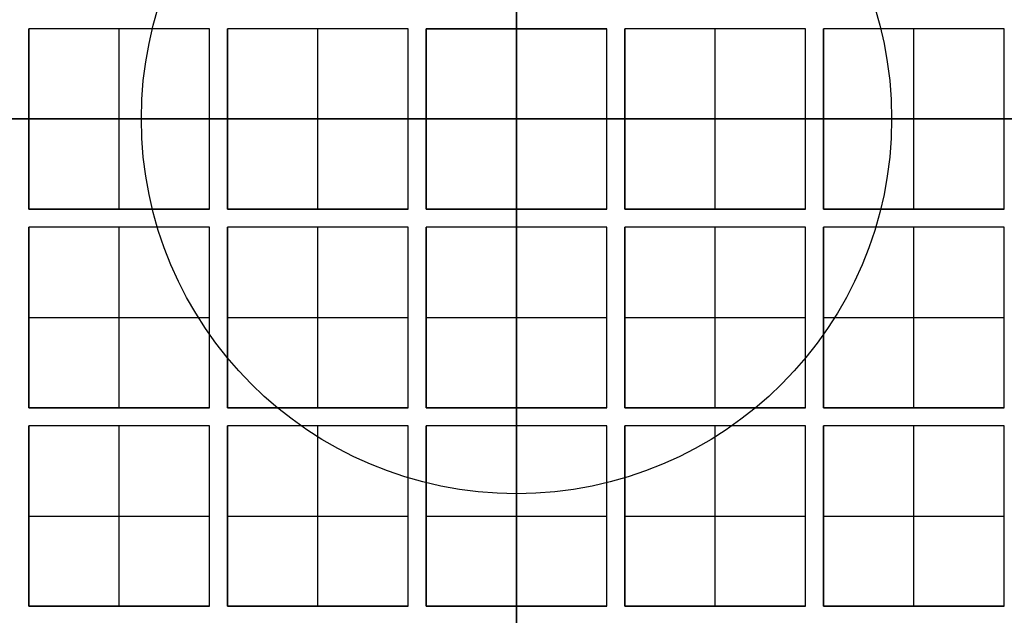
# Model space of a CAD drawing. Units: millimetres. Extents: x -51 to 172, y 0 to 310.
# Drawn here: x 157 to 163, y 167 to 171 of the extents above; entities that cross this region are included whole.
import ezdxf

# ---------------------------------------------------------------- set-up
doc = ezdxf.new("R2010")
doc.units = ezdxf.units.MM
doc.header["$MEASUREMENT"] = 0
doc.layers.add('Predefinito', color=18, linetype='Continuous', true_color=0x000000)

# ---------------------------------------------------------------- blocks, each defined once
blk = doc.blocks.new('10PE01560YY')
at = {"layer": 'Predefinito', "color": 9, "true_color": 0xbfbfbf}
for centre, radius in [((0, 0, 9.25), 12), ((0, 0, 17.4), 11.5), ((0, 0, 11.025), 10.4585), ((0, 0, 2.8958), 9.75), ((0, 0, 0.5), 8.75)]:
    blk.add_circle(centre, radius, dxfattribs=at)
for centre, radius, start, end in [((0, 0, 0.5), 12, 0, 180), ((0, 0, 18), 12, 0, 180), ((0, 0), 11.5, 0, 180), ((0, 0, 16.8), 11.5, 0, 180), ((0, 0, 18), 11.5, 0, 180), ((0, 0, 16.8), 10.7085, 0, 180), ((0, 0, 16.55), 10.4585, 0, 180), ((0, 0, 5.5), 10.4585, 0, 180), ((0, 0, 4.7915), 9.75, 0, 180), ((0, 0, 1), 9.75, 0, 180), ((0, 0), 8.75, 0, 180), ((0, 0, 1), 8.75, 0, 180), ((0, 0, 0.5), 12, 180, 0), ((0, 0, 18), 12, 180, 0), ((0, 0), 11.5, 180, 0), ((0, 0, 16.8), 11.5, 180, 0), ((0, 0, 18), 11.5, 180, 0), ((0, 0, 4.7915), 9.75, 180, 0), ((0, 0, 1), 9.75, 180, 0), ((0, 0), 8.75, 180, 0), ((0, 0, 1), 8.75, 180, 0), ((0, 0, 5.5), 10.4585, 270, 0), ((0, 0, 16.8), 10.7085, 180, 0), ((0, 0, 16.55), 10.4585, 180, 0), ((0, 0, 5.5), 10.4585, 180, 270)]:
    blk.add_arc(centre, radius, start, end, dxfattribs=at)
blk = doc.blocks.new('10RM0986000')
at = {"layer": 'Predefinito', "color": 250, "true_color": 0x333333}
for p, q in [((0, -10, 8), (0, 10, 8)), ((0, -9.4, 6), (0, 9.4, 6)), ((0, 0.5, 0.6), (0, 0.6, 0.6)), ((-2.7, -0.5, 0.6), (-2.7, 0.5, 0.6)), ((-2.7, 0.5, 0.6), (-1.7, 0.5, 0.6)), ((-2.7, 0.5, 0.8), (-2.7, 0.5, 0.6)), ((-2.7, -0.5, 0.8), (-2.7, 0.5, 0.8)), ((-2.7, 0.5, 0.8), (-1.7, 0.5, 0.8)), ((-2.7, -0.5, 0.7), (-2.7, 0.5, 0.7)), ((-2.7, 0.5, 0.7), (-1.7, 0.5, 0.7)), ((-2.2, 0.5, 0.6), (-2.2, 0.5, 0.8)), ((-2.2, -0.5, 0.8), (-2.2, 0.5, 0.8)), ((-1.7, 0.5, 0.6), (-1.7, -0.5, 0.6)), ((-1.7, 0.5, 0.8), (-1.7, 0.5, 0.6)), ((-1.7, 0.5, 0.8), (-1.7, -0.5, 0.8)), ((-1.7, -0.5, 0.7), (-1.7, 0.5, 0.7)), ((-1.6, -0.5, 0.6), (-1.6, 0.5, 0.6)), ((-1.6, 0.5, 0.6), (-0.6, 0.5, 0.6)), ((-1.6, 0.5, 0.8), (-1.6, 0.5, 0.6)), ((-1.6, -0.5, 0.8), (-1.6, 0.5, 0.8)), ((-1.6, 0.5, 0.8), (-0.6, 0.5, 0.8)), ((-1.6, -0.5, 0.7), (-1.6, 0.5, 0.7)), ((-1.6, 0.5, 0.7), (-0.6, 0.5, 0.7)), ((-1.1, 0.5, 0.6), (-1.1, 0.5, 0.8)), ((-1.1, -0.5, 0.8), (-1.1, 0.5, 0.8)), ((-0.6, 0.5, 0.6), (-0.6, -0.5, 0.6)), ((-0.6, 0.5, 0.8), (-0.6, 0.5, 0.6)), ((-0.6, 0.5, 0.8), (-0.6, -0.5, 0.8)), ((-0.6, -0.5, 0.7), (-0.6, 0.5, 0.7)), ((-0.5, -0.5, 0.6), (-0.5, 0.5, 0.6)), ((-0.5, 0.5, 0.6), (0.5, 0.5, 0.6)), ((-0.5, 0.5, 0.8), (-0.5, 0.5, 0.6)), ((-0.5, -0.5, 0.8), (-0.5, 0.5, 0.8)), ((-0.5, 0.5, 0.8), (0.5, 0.5, 0.8)), ((-0.5, -0.5, 0.7), (-0.5, 0.5, 0.7)), ((0.5, 0.5, 0.7), (-0.5, 0.5, 0.7)), ((0, 0.5, 0.6), (0, 0.5, 0.8)), ((0, -0.5, 0.8), (0, 0.5, 0.8)), ((0.5, 0.5, 0.6), (0.5, -0.5, 0.6)), ((0.5, 0.5, 0.8), (0.5, 0.5, 0.6)), ((0.5, 0.5, 0.8), (0.5, -0.5, 0.8)), ((0.5, -0.5, 0.7), (0.5, 0.5, 0.7)), ((0.6, -0.5, 0.6), (0.6, 0.5, 0.6)), ((0.6, 0.5, 0.6), (1.6, 0.5, 0.6)), ((0.6, 0.5, 0.8), (0.6, 0.5, 0.6)), ((0.6, -0.5, 0.8), (0.6, 0.5, 0.8)), ((0.6, 0.5, 0.8), (1.6, 0.5, 0.8)), ((0.6, -0.5, 0.7), (0.6, 0.5, 0.7)), ((0.6, 0.5, 0.7), (1.6, 0.5, 0.7)), ((1.1, 0.5, 0.6), (1.1, 0.5, 0.8)), ((1.1, -0.5, 0.8), (1.1, 0.5, 0.8)), ((1.6, 0.5, 0.6), (1.6, -0.5, 0.6)), ((1.6, 0.5, 0.8), (1.6, 0.5, 0.6)), ((1.6, 0.5, 0.8), (1.6, -0.5, 0.8)), ((1.6, -0.5, 0.7), (1.6, 0.5, 0.7)), ((1.7, -0.5, 0.6), (1.7, 0.5, 0.6)), ((1.7, 0.5, 0.6), (2.7, 0.5, 0.6)), ((1.7, 0.5, 0.8), (1.7, 0.5, 0.6)), ((1.7, -0.5, 0.8), (1.7, 0.5, 0.8)), ((1.7, 0.5, 0.8), (2.7, 0.5, 0.8)), ((1.7, -0.5, 0.7), (1.7, 0.5, 0.7)), ((1.7, 0.5, 0.7), (2.7, 0.5, 0.7)), ((2.2, 0.5, 0.6), (2.2, 0.5, 0.8)), ((2.2, -0.5, 0.8), (2.2, 0.5, 0.8)), ((2.7, 0.5, 0.6), (2.7, -0.5, 0.6)), ((2.7, 0.5, 0.8), (2.7, 0.5, 0.6)), ((2.7, 0.5, 0.8), (2.7, -0.5, 0.8)), ((2.7, -0.5, 0.7), (2.7, 0.5, 0.7)), ((8.9498, 0, 6), (-8.9498, 0, 6)), ((-2.0764, 0, 13.3108), (-7.95, 0, 10.5)), ((-2.8, 0, 0.6), (-2.7, 0, 0.6)), ((-2.7, 0, 0.6), (-2.7, 0, 0.8)), ((-1.7, 0, 0.8), (-2.7, 0, 0.8)), ((-1.7, 0, 0.6), (-1.6, 0, 0.6)), ((-1.6, 0, 0.6), (-1.6, 0, 0.8)), ((-0.6, 0, 0.8), (-1.6, 0, 0.8)), ((-0.6, 0, 0.6), (-0.5, 0, 0.6)), ((-0.5, 0, 0.6), (-0.5, 0, 0.8)), ((0.5, 0, 0.8), (-0.5, 0, 0.8)), ((0.5, 0, 0.6), (0.6, 0, 0.6)), ((0.6, 0, 0.6), (0.6, 0, 0.8)), ((1.6, 0, 0.8), (0.6, 0, 0.8)), ((1.6, 0, 0.6), (1.7, 0, 0.6)), ((1.7, 0, 0.6), (1.7, 0, 0.8)), ((2.7, 0, 0.8), (1.7, 0, 0.8)), ((2.0764, 0, 13.3108), (7.95, 0, 10.5)), ((2.7, 0, 0.6), (2.8, 0, 0.6)), ((-9.5, 0, 8), (9.5, 0, 8)), ((-1.7, 0, 0.8), (-1.7, 0, 0.6)), ((-0.6, 0, 0.8), (-0.6, 0, 0.6)), ((0.5, 0, 0.6), (0.5, 0, 0.8)), ((1.6, 0, 0.8), (1.6, 0, 0.6)), ((2.7, 0, 0.8), (2.7, 0, 0.6)), ((-1.7, -0.5, 0.6), (-2.7, -0.5, 0.6)), ((-2.7, -0.5, 0.8), (-2.7, -0.5, 0.6)), ((-1.7, -0.5, 0.8), (-2.7, -0.5, 0.8)), ((-2.7, -0.5, 0.7), (-1.7, -0.5, 0.7)), ((-2.2, -0.5, 0.8), (-2.2, -0.5, 0.6)), ((-1.7, -0.5, 0.6), (-1.7, -0.5, 0.8)), ((-0.6, -0.5, 0.6), (-1.6, -0.5, 0.6)), ((-1.6, -0.5, 0.8), (-1.6, -0.5, 0.6)), ((-0.6, -0.5, 0.8), (-1.6, -0.5, 0.8)), ((-1.6, -0.5, 0.7), (-0.6, -0.5, 0.7)), ((-1.1, -0.5, 0.8), (-1.1, -0.5, 0.6)), ((-0.6, -0.5, 0.6), (-0.6, -0.5, 0.8)), ((0.5, -0.5, 0.6), (-0.5, -0.5, 0.6)), ((-0.5, -0.5, 0.8), (-0.5, -0.5, 0.6)), ((0.5, -0.5, 0.8), (-0.5, -0.5, 0.8)), ((-0.5, -0.5, 0.7), (0.5, -0.5, 0.7)), ((0, -0.6, 0.6), (0, -0.5, 0.6)), ((0, -0.5, 0.6), (0, -0.5, 0.8)), ((0.5, -0.5, 0.6), (0.5, -0.5, 0.8)), ((1.6, -0.5, 0.6), (0.6, -0.5, 0.6)), ((0.6, -0.5, 0.8), (0.6, -0.5, 0.6)), ((1.6, -0.5, 0.8), (0.6, -0.5, 0.8)), ((0.6, -0.5, 0.7), (1.6, -0.5, 0.7)), ((1.1, -0.5, 0.8), (1.1, -0.5, 0.6)), ((1.6, -0.5, 0.6), (1.6, -0.5, 0.8)), ((2.7, -0.5, 0.6), (1.7, -0.5, 0.6)), ((1.7, -0.5, 0.8), (1.7, -0.5, 0.6)), ((2.7, -0.5, 0.8), (1.7, -0.5, 0.8)), ((1.7, -0.5, 0.7), (2.7, -0.5, 0.7)), ((2.2, -0.5, 0.8), (2.2, -0.5, 0.6)), ((2.7, -0.5, 0.6), (2.7, -0.5, 0.8)), ((-2.7, -1.6, 0.6), (-2.7, -0.6, 0.6)), ((-2.7, -0.6, 0.6), (-1.7, -0.6, 0.6)), ((-2.7, -0.6, 0.8), (-2.7, -0.6, 0.6)), ((-2.7, -1.6, 0.8), (-2.7, -0.6, 0.8)), ((-2.7, -0.6, 0.8), (-1.7, -0.6, 0.8)), ((-2.7, -1.6, 0.7), (-2.7, -0.6, 0.7)), ((-2.7, -0.6, 0.7), (-1.7, -0.6, 0.7)), ((-2.2, -0.6, 0.6), (-2.2, -0.6, 0.8)), ((-2.2, -1.6, 0.8), (-2.2, -0.6, 0.8)), ((-1.7, -0.6, 0.6), (-1.7, -1.6, 0.6)), ((-1.7, -0.6, 0.8), (-1.7, -0.6, 0.6)), ((-1.7, -0.6, 0.8), (-1.7, -1.6, 0.8)), ((-1.7, -1.6, 0.7), (-1.7, -0.6, 0.7)), ((-1.6, -1.6, 0.6), (-1.6, -0.6, 0.6)), ((-1.6, -0.6, 0.6), (-0.6, -0.6, 0.6)), ((-1.6, -0.6, 0.8), (-1.6, -0.6, 0.6)), ((-1.6, -1.6, 0.8), (-1.6, -0.6, 0.8)), ((-1.6, -0.6, 0.8), (-0.6, -0.6, 0.8)), ((-1.6, -1.6, 0.7), (-1.6, -0.6, 0.7)), ((-1.6, -0.6, 0.7), (-0.6, -0.6, 0.7)), ((-1.1, -0.6, 0.6), (-1.1, -0.6, 0.8)), ((-1.1, -1.6, 0.8), (-1.1, -0.6, 0.8)), ((-0.6, -0.6, 0.6), (-0.6, -1.6, 0.6)), ((-0.6, -0.6, 0.8), (-0.6, -0.6, 0.6)), ((-0.6, -0.6, 0.8), (-0.6, -1.6, 0.8)), ((-0.6, -1.6, 0.7), (-0.6, -0.6, 0.7)), ((-0.5, -1.6, 0.6), (-0.5, -0.6, 0.6)), ((-0.5, -0.6, 0.6), (0.5, -0.6, 0.6)), ((-0.5, -0.6, 0.8), (-0.5, -0.6, 0.6)), ((-0.5, -1.6, 0.8), (-0.5, -0.6, 0.8)), ((-0.5, -0.6, 0.8), (0.5, -0.6, 0.8)), ((-0.5, -1.6, 0.7), (-0.5, -0.6, 0.7)), ((-0.5, -0.6, 0.7), (0.5, -0.6, 0.7)), ((0, -0.6, 0.6), (0, -0.6, 0.8)), ((0, -1.6, 0.8), (0, -0.6, 0.8)), ((0.5, -0.6, 0.6), (0.5, -1.6, 0.6)), ((0.5, -0.6, 0.8), (0.5, -0.6, 0.6)), ((0.5, -0.6, 0.8), (0.5, -1.6, 0.8)), ((0.5, -1.6, 0.7), (0.5, -0.6, 0.7)), ((0.6, -1.6, 0.6), (0.6, -0.6, 0.6)), ((0.6, -0.6, 0.6), (1.6, -0.6, 0.6)), ((0.6, -0.6, 0.8), (0.6, -0.6, 0.6)), ((0.6, -1.6, 0.8), (0.6, -0.6, 0.8)), ((0.6, -0.6, 0.8), (1.6, -0.6, 0.8)), ((0.6, -1.6, 0.7), (0.6, -0.6, 0.7)), ((0.6, -0.6, 0.7), (1.6, -0.6, 0.7)), ((1.1, -0.6, 0.6), (1.1, -0.6, 0.8)), ((1.1, -1.6, 0.8), (1.1, -0.6, 0.8)), ((1.6, -0.6, 0.6), (1.6, -1.6, 0.6)), ((1.6, -0.6, 0.8), (1.6, -0.6, 0.6)), ((1.6, -0.6, 0.8), (1.6, -1.6, 0.8)), ((1.6, -1.6, 0.7), (1.6, -0.6, 0.7)), ((1.7, -1.6, 0.6), (1.7, -0.6, 0.6)), ((1.7, -0.6, 0.6), (2.7, -0.6, 0.6)), ((1.7, -0.6, 0.8), (1.7, -0.6, 0.6)), ((1.7, -1.6, 0.8), (1.7, -0.6, 0.8)), ((1.7, -0.6, 0.8), (2.7, -0.6, 0.8)), ((1.7, -1.6, 0.7), (1.7, -0.6, 0.7)), ((1.7, -0.6, 0.7), (2.7, -0.6, 0.7)), ((2.2, -0.6, 0.6), (2.2, -0.6, 0.8)), ((2.2, -1.6, 0.8), (2.2, -0.6, 0.8)), ((2.7, -0.6, 0.6), (2.7, -1.6, 0.6)), ((2.7, -0.6, 0.8), (2.7, -0.6, 0.6)), ((2.7, -0.6, 0.8), (2.7, -1.6, 0.8)), ((2.7, -1.6, 0.7), (2.7, -0.6, 0.7)), ((-2.7, -1.1, 0.6), (-2.7, -1.1, 0.8)), ((-1.7, -1.1, 0.8), (-2.7, -1.1, 0.8)), ((-1.7, -1.1, 0.8), (-1.7, -1.1, 0.6)), ((-1.6, -1.1, 0.6), (-1.6, -1.1, 0.8)), ((-0.6, -1.1, 0.8), (-1.6, -1.1, 0.8)), ((-0.6, -1.1, 0.8), (-0.6, -1.1, 0.6)), ((-0.5, -1.1, 0.6), (-0.5, -1.1, 0.8)), ((0.5, -1.1, 0.8), (-0.5, -1.1, 0.8)), ((0.5, -1.1, 0.8), (0.5, -1.1, 0.6)), ((0.6, -1.1, 0.6), (0.6, -1.1, 0.8)), ((1.6, -1.1, 0.8), (0.6, -1.1, 0.8)), ((1.6, -1.1, 0.8), (1.6, -1.1, 0.6)), ((1.7, -1.1, 0.6), (1.7, -1.1, 0.8)), ((2.7, -1.1, 0.8), (1.7, -1.1, 0.8)), ((2.7, -1.1, 0.8), (2.7, -1.1, 0.6)), ((-1.7, -1.6, 0.6), (-2.7, -1.6, 0.6)), ((-2.7, -1.6, 0.8), (-2.7, -1.6, 0.6)), ((-1.7, -1.6, 0.8), (-2.7, -1.6, 0.8)), ((-2.7, -1.6, 0.7), (-1.7, -1.6, 0.7)), ((-2.2, -1.6, 0.8), (-2.2, -1.6, 0.6)), ((-1.7, -1.6, 0.6), (-1.7, -1.6, 0.8)), ((-0.6, -1.6, 0.6), (-1.6, -1.6, 0.6)), ((-1.6, -1.6, 0.8), (-1.6, -1.6, 0.6)), ((-0.6, -1.6, 0.8), (-1.6, -1.6, 0.8)), ((-1.6, -1.6, 0.7), (-0.6, -1.6, 0.7)), ((-1.1, -1.6, 0.8), (-1.1, -1.6, 0.6)), ((-0.6, -1.6, 0.6), (-0.6, -1.6, 0.8)), ((0.5, -1.6, 0.6), (-0.5, -1.6, 0.6)), ((-0.5, -1.6, 0.8), (-0.5, -1.6, 0.6)), ((0.5, -1.6, 0.8), (-0.5, -1.6, 0.8)), ((-0.5, -1.6, 0.7), (0.5, -1.6, 0.7)), ((0, -1.7, 0.6), (0, -1.6, 0.6)), ((0, -1.6, 0.8), (0, -1.6, 0.6)), ((0.5, -1.6, 0.6), (0.5, -1.6, 0.8)), ((1.6, -1.6, 0.6), (0.6, -1.6, 0.6)), ((0.6, -1.6, 0.8), (0.6, -1.6, 0.6)), ((1.6, -1.6, 0.8), (0.6, -1.6, 0.8)), ((0.6, -1.6, 0.7), (1.6, -1.6, 0.7)), ((1.1, -1.6, 0.8), (1.1, -1.6, 0.6)), ((1.6, -1.6, 0.6), (1.6, -1.6, 0.8)), ((2.7, -1.6, 0.6), (1.7, -1.6, 0.6)), ((1.7, -1.6, 0.8), (1.7, -1.6, 0.6)), ((2.7, -1.6, 0.8), (1.7, -1.6, 0.8)), ((1.7, -1.6, 0.7), (2.7, -1.6, 0.7)), ((2.2, -1.6, 0.8), (2.2, -1.6, 0.6)), ((2.7, -1.6, 0.6), (2.7, -1.6, 0.8)), ((-2.7, -2.7, 0.6), (-2.7, -1.7, 0.6)), ((-2.7, -1.7, 0.6), (-1.7, -1.7, 0.6)), ((-2.7, -1.7, 0.8), (-2.7, -1.7, 0.6)), ((-2.7, -2.7, 0.8), (-2.7, -1.7, 0.8)), ((-2.7, -1.7, 0.8), (-1.7, -1.7, 0.8)), ((-2.7, -2.7, 0.7), (-2.7, -1.7, 0.7)), ((-2.7, -1.7, 0.7), (-1.7, -1.7, 0.7)), ((-2.2, -1.7, 0.6), (-2.2, -1.7, 0.8)), ((-2.2, -2.7, 0.8), (-2.2, -1.7, 0.8)), ((-1.7, -1.7, 0.6), (-1.7, -2.7, 0.6)), ((-1.7, -1.7, 0.8), (-1.7, -1.7, 0.6)), ((-1.7, -1.7, 0.8), (-1.7, -2.7, 0.8)), ((-1.7, -2.7, 0.7), (-1.7, -1.7, 0.7)), ((-1.6, -2.7, 0.6), (-1.6, -1.7, 0.6)), ((-1.6, -1.7, 0.6), (-0.6, -1.7, 0.6)), ((-1.6, -1.7, 0.8), (-1.6, -1.7, 0.6)), ((-1.6, -2.7, 0.8), (-1.6, -1.7, 0.8)), ((-1.6, -1.7, 0.8), (-0.6, -1.7, 0.8)), ((-1.6, -2.7, 0.7), (-1.6, -1.7, 0.7)), ((-1.6, -1.7, 0.7), (-0.6, -1.7, 0.7)), ((-1.1, -1.7, 0.6), (-1.1, -1.7, 0.8)), ((-1.1, -2.7, 0.8), (-1.1, -1.7, 0.8)), ((-0.6, -1.7, 0.6), (-0.6, -2.7, 0.6)), ((-0.6, -1.7, 0.8), (-0.6, -1.7, 0.6)), ((-0.6, -1.7, 0.8), (-0.6, -2.7, 0.8)), ((-0.6, -2.7, 0.7), (-0.6, -1.7, 0.7)), ((-0.5, -2.7, 0.6), (-0.5, -1.7, 0.6)), ((-0.5, -1.7, 0.6), (0.5, -1.7, 0.6)), ((-0.5, -1.7, 0.8), (-0.5, -1.7, 0.6)), ((-0.5, -2.7, 0.8), (-0.5, -1.7, 0.8)), ((-0.5, -1.7, 0.8), (0.5, -1.7, 0.8)), ((-0.5, -2.7, 0.7), (-0.5, -1.7, 0.7)), ((-0.5, -1.7, 0.7), (0.5, -1.7, 0.7)), ((0, -1.7, 0.6), (0, -1.7, 0.8)), ((0, -2.7, 0.8), (0, -1.7, 0.8)), ((0.5, -1.7, 0.6), (0.5, -2.7, 0.6)), ((0.5, -1.7, 0.8), (0.5, -1.7, 0.6)), ((0.5, -1.7, 0.8), (0.5, -2.7, 0.8)), ((0.5, -2.7, 0.7), (0.5, -1.7, 0.7)), ((0.6, -2.7, 0.6), (0.6, -1.7, 0.6)), ((0.6, -1.7, 0.6), (1.6, -1.7, 0.6)), ((0.6, -1.7, 0.8), (0.6, -1.7, 0.6)), ((0.6, -2.7, 0.8), (0.6, -1.7, 0.8)), ((0.6, -1.7, 0.8), (1.6, -1.7, 0.8)), ((0.6, -2.7, 0.7), (0.6, -1.7, 0.7)), ((0.6, -1.7, 0.7), (1.6, -1.7, 0.7)), ((1.1, -1.7, 0.6), (1.1, -1.7, 0.8)), ((1.1, -2.7, 0.8), (1.1, -1.7, 0.8)), ((1.6, -1.7, 0.6), (1.6, -2.7, 0.6)), ((1.6, -1.7, 0.8), (1.6, -1.7, 0.6)), ((1.6, -1.7, 0.8), (1.6, -2.7, 0.8)), ((1.6, -2.7, 0.7), (1.6, -1.7, 0.7)), ((1.7, -2.7, 0.6), (1.7, -1.7, 0.6)), ((1.7, -1.7, 0.6), (2.7, -1.7, 0.6)), ((1.7, -1.7, 0.8), (1.7, -1.7, 0.6)), ((1.7, -2.7, 0.8), (1.7, -1.7, 0.8)), ((1.7, -1.7, 0.8), (2.7, -1.7, 0.8)), ((1.7, -2.7, 0.7), (1.7, -1.7, 0.7)), ((1.7, -1.7, 0.7), (2.7, -1.7, 0.7)), ((2.2, -1.7, 0.6), (2.2, -1.7, 0.8)), ((2.2, -2.7, 0.8), (2.2, -1.7, 0.8)), ((2.7, -1.7, 0.6), (2.7, -2.7, 0.6)), ((2.7, -1.7, 0.8), (2.7, -1.7, 0.6)), ((2.7, -1.7, 0.8), (2.7, -2.7, 0.8)), ((2.7, -2.7, 0.7), (2.7, -1.7, 0.7)), ((0, -2.0764, 13.3108), (0, -7.95, 10.5)), ((-2.7, -2.2, 0.6), (-2.7, -2.2, 0.8)), ((-1.7, -2.2, 0.8), (-2.7, -2.2, 0.8)), ((-1.7, -2.2, 0.8), (-1.7, -2.2, 0.6)), ((-1.6, -2.2, 0.6), (-1.6, -2.2, 0.8)), ((-0.6, -2.2, 0.8), (-1.6, -2.2, 0.8)), ((-0.6, -2.2, 0.8), (-0.6, -2.2, 0.6)), ((-0.5, -2.2, 0.6), (-0.5, -2.2, 0.8)), ((0.5, -2.2, 0.8), (-0.5, -2.2, 0.8)), ((0.5, -2.2, 0.8), (0.5, -2.2, 0.6)), ((0.6, -2.2, 0.6), (0.6, -2.2, 0.8)), ((1.6, -2.2, 0.8), (0.6, -2.2, 0.8)), ((1.6, -2.2, 0.8), (1.6, -2.2, 0.6)), ((1.7, -2.2, 0.6), (1.7, -2.2, 0.8)), ((2.7, -2.2, 0.8), (1.7, -2.2, 0.8)), ((2.7, -2.2, 0.8), (2.7, -2.2, 0.6)), ((-1.7, -2.7, 0.6), (-2.7, -2.7, 0.6)), ((-2.7, -2.7, 0.8), (-2.7, -2.7, 0.6)), ((-1.7, -2.7, 0.8), (-2.7, -2.7, 0.8)), ((-2.7, -2.7, 0.7), (-1.7, -2.7, 0.7)), ((-2.2, -2.7, 0.8), (-2.2, -2.7, 0.6)), ((-1.7, -2.7, 0.6), (-1.7, -2.7, 0.8)), ((-0.6, -2.7, 0.6), (-1.6, -2.7, 0.6)), ((-1.6, -2.7, 0.8), (-1.6, -2.7, 0.6)), ((-0.6, -2.7, 0.8), (-1.6, -2.7, 0.8)), ((-1.6, -2.7, 0.7), (-0.6, -2.7, 0.7)), ((-1.1, -2.7, 0.8), (-1.1, -2.7, 0.6)), ((-0.6, -2.7, 0.6), (-0.6, -2.7, 0.8)), ((0.5, -2.7, 0.6), (-0.5, -2.7, 0.6)), ((-0.5, -2.7, 0.8), (-0.5, -2.7, 0.6)), ((0.5, -2.7, 0.8), (-0.5, -2.7, 0.8)), ((-0.5, -2.7, 0.7), (0.5, -2.7, 0.7)), ((0, -2.8, 0.6), (0, -2.7, 0.6)), ((0, -2.7, 0.8), (0, -2.7, 0.6)), ((0.5, -2.7, 0.6), (0.5, -2.7, 0.8)), ((1.6, -2.7, 0.6), (0.6, -2.7, 0.6)), ((0.6, -2.7, 0.8), (0.6, -2.7, 0.6)), ((1.6, -2.7, 0.8), (0.6, -2.7, 0.8)), ((0.6, -2.7, 0.7), (1.6, -2.7, 0.7)), ((1.1, -2.7, 0.8), (1.1, -2.7, 0.6)), ((1.6, -2.7, 0.6), (1.6, -2.7, 0.8)), ((2.7, -2.7, 0.6), (1.7, -2.7, 0.6)), ((1.7, -2.7, 0.8), (1.7, -2.7, 0.6)), ((2.7, -2.7, 0.8), (1.7, -2.7, 0.8)), ((1.7, -2.7, 0.7), (2.7, -2.7, 0.7)), ((2.2, -2.7, 0.8), (2.2, -2.7, 0.6)), ((2.7, -2.7, 0.6), (2.7, -2.7, 0.8))]:
    blk.add_line(p, q, dxfattribs=at)
for centre, radius in [((0, 0, 10), 10.45), ((0, 0, 8.75), 10), ((0, 0, 3.15), 9.4), ((0, 0, 0.4), 8.3), ((0, 0, 12.182), 4.4352)]:
    blk.add_circle(centre, radius, dxfattribs=at)
for centre, radius, start, end in [((0, 0, 10.5), 10.45, 0, 180), ((0, 0, 9.5), 10.45, 0, 180), ((0, 0, 9.5), 10, 0, 180), ((0, 0, 0.3), 9.4, 0, 180), ((0, 0), 9.1, 0, 180), ((0, 0), 8.3, 0, 180), ((0, 0, 10.5), 7.95, 0, 180), ((0, 0, 13.3108), 2.0764, 0, 180), ((0, 0, 10.5), 10.45, 180, 0), ((0, 0, 9.5), 10.45, 180, 0), ((0, 0, 9.5), 10, 180, 0), ((0, 0, 0.3), 9.4, 180, 0), ((0, 0), 9.1, 180, 0), ((0, 0), 8.3, 180, 0), ((0, 0, 10.5), 7.95, 180, 0), ((0, 0, 13.3108), 2.0764, 180, 0)]:
    blk.add_arc(centre, radius, start, end, dxfattribs=at)
at = {"layer": 'Predefinito', "color": 250, "true_color": 0x333333, "extrusion": (1, 0, 0)}
for centre, start, end in [((-0.082, 8.8007), 64.4264, 89.0608), ((0.082, 8.8007), 90.9392, 115.5736)]:
    blk.add_arc(centre, 5, start, end, dxfattribs=at)
at = {"layer": 'Predefinito', "color": 250, "true_color": 0x333333, "extrusion": (0, 1, 0)}
for centre, start, end in [((-0.082, 8.8007), 64.4264, 89.0608), ((0.082, 8.8007), 90.9392, 115.5736)]:
    blk.add_arc(centre, 5, start, end, dxfattribs=at)
blk = doc.blocks.new('10VE00860YY')
at = {"layer": 'Predefinito', "color": 9, "true_color": 0xbfbfbf}
for centre, radius in [((129, 0, -14.2), 12), ((129, 0, -16.95), 11), ((129, 0, -16.2), 7.75)]:
    blk.add_circle(centre, radius, dxfattribs=at)
for centre, radius, start, end in [((129, 0, -13.2), 12, 0, 180), ((129, 0, -15.2), 12, 0, 180), ((129, 0, -18.7), 11, 0, 180), ((129, 0, -15.2), 11, 0, 180), ((129, 0, -19.2), 10.5, 0, 180), ((129, 0, -13.2), 9.5, 0, 180), ((129, 0, -13.2), 7.75, 0, 180), ((129, 0, -19.2), 7.75, 0, 180), ((129, 0, -13.2), 12, 180, 0), ((129, 0, -15.2), 12, 180, 0), ((129, 0, -18.7), 11, 180, 0), ((129, 0, -15.2), 11, 180, 0), ((129, 0, -19.2), 10.5, 180, 0), ((129, 0, -13.2), 9.5, 180, 0), ((129, 0, -13.2), 7.75, 180, 0), ((129, 0, -19.2), 7.75, 180, 0)]:
    blk.add_arc(centre, radius, start, end, dxfattribs=at)
at = {"layer": 'Predefinito', "color": 9, "true_color": 0xbfbfbf, "extrusion": (0, 1, 0)}
blk.add_arc((-94, -13.2), 47, 90, 180, dxfattribs=at)
at = {"layer": 'Predefinito', "color": 9, "true_color": 0xbfbfbf, "extrusion": (1.25235e-33, 1, 1.04577e-17)}
blk.add_arc((-94, -13.2), 44.5, 90, 180, dxfattribs=at)
blk = doc.blocks.new('Blocco 01')
at = {"layer": 'Predefinito', "color": 250, "true_color": 0x333333}
for p, q in [((-9.249, 11.8), (9.249, 11.8)), ((0, 11.8, 9.249), (0, 11.8, -9.249))]:
    blk.add_line(p, q, dxfattribs=at)
at = {"layer": 'Predefinito', "color": 250, "true_color": 0x333333, "extrusion": (-4.81482e-34, 1, 0)}
for centre, radius in [((0, 0, 13.625), 10.65), ((0, 0, 12.925), 7.5)]:
    blk.add_circle(centre, radius, dxfattribs=at)
at = {"layer": 'Predefinito', "color": 250, "true_color": 0x333333, "extrusion": (0, 1, 0)}
for centre, radius in [((0, 0, 12.3), 10.59), ((0, 0, 11.6255), 9.4), ((0, 0, 11.6255), 9.1)]:
    blk.add_circle(centre, radius, dxfattribs=at)
for centre, radius, start, end in [((0, 0, 14.25), 10.65, 0, 90), ((0, 0, 14.25), 10.65, 270, 0), ((0, 0, 14.25), 7.5, 270, 0), ((0, 0, 14.25), 7.5, 90, 270), ((0, 0, 14.25), 10.65, 90, 270), ((0, 0, 13), 10.65, 0, 90), ((0, 0, 13), 10.65, 270, 0), ((0, 0, 13), 10.59, 270, 90), ((0, 0, 13), 10.59, 90, 270), ((0, 0, 13), 10.65, 90, 270), ((0, 0, 11.651), 9.4, 270, 90), ((0, 0, 11.651), 9.1, 270, 90), ((0, 0, 11.651), 9.4, 90, 270), ((0, 0, 11.651), 9.1, 90, 270), ((0, 0, 11.6), 7.5, 0, 90)]:
    blk.add_arc(centre, radius, start, end, dxfattribs=at)
at = {"layer": 'Predefinito', "color": 250, "true_color": 0x333333, "extrusion": (-1.40242e-32, 1, -2.36848e-16)}
blk.add_arc((0, 0, 14.25), 7.5, 0, 90, dxfattribs=at)
at = {"layer": 'Predefinito', "color": 250, "true_color": 0x333333, "extrusion": (0, 1, -1.92045e-16)}
for start, end in [(270, 90), (270, 90), (90, 270), (90, 270)]:
    blk.add_arc((0, 0.000042, 11.8), 9.249708, start, end, dxfattribs=at)
at = {"layer": 'Predefinito', "color": 250, "true_color": 0x333333, "extrusion": (-3.90471e-49, 1, -8.38695e-17)}
blk.add_arc((0, 0, 11.6), 10.59, 270, 90, dxfattribs=at)
at = {"layer": 'Predefinito', "color": 250, "true_color": 0x333333, "extrusion": (0, 1, -9.44871e-17)}
blk.add_arc((0, 0, 11.6), 9.4, 270, 90, dxfattribs=at)
at = {"layer": 'Predefinito', "color": 250, "true_color": 0x333333, "extrusion": (-5.28808e-49, 1, -9.7602e-17)}
blk.add_arc((0, 0, 11.6), 9.1, 270, 90, dxfattribs=at)
at = {"layer": 'Predefinito', "color": 250, "true_color": 0x333333, "extrusion": (-2.36848e-16, 1, 0)}
blk.add_arc((0, 0, 11.6), 7.5, 270, 0, dxfattribs=at)
at = {"layer": 'Predefinito', "color": 250, "true_color": 0x333333, "extrusion": (0, 1, -1.67739e-16)}
blk.add_arc((0, 0, 11.6), 10.59, 90, 270, dxfattribs=at)
at = {"layer": 'Predefinito', "color": 250, "true_color": 0x333333, "extrusion": (4.95593e-49, 1, -1.88974e-16)}
blk.add_arc((0, 0, 11.6), 9.4, 90, 270, dxfattribs=at)
at = {"layer": 'Predefinito', "color": 250, "true_color": 0x333333, "extrusion": (0, 1, -1.95204e-16)}
blk.add_arc((0, 0, 11.6), 9.1, 90, 270, dxfattribs=at)
at = {"layer": 'Predefinito', "color": 250, "true_color": 0x333333, "extrusion": (-2.36848e-16, 1, 5.60791e-33)}
blk.add_arc((0, 0, 11.6), 7.5, 90, 270, dxfattribs=at)
at = {"layer": 'Predefinito', "color": 250, "true_color": 0x333333, "extrusion": (-7.37679e-32, -1, 2.88067e-16)}
blk.add_rational_spline([(0, 11.8, -9.249667), (-9.249, 11.8, -9.249667), (-9.249, 11.8, 0.000042), (-9.249, 11.8, 9.24975), (0, 11.8, 9.24975)], [1, 0.707106781187, 1, 0.707106781187, 1], degree=2, knots=[29.05659045, 29.05659045, 29.05659045, 43.58488568, 43.58488568, 58.11318091, 58.11318091, 58.11318091], dxfattribs=at)
at = {"layer": 'Predefinito', "color": 250, "true_color": 0x333333, "extrusion": (0, 1, -1.92045e-16)}
blk.add_rational_spline([(0, 11.8, 9.24975), (9.249, 11.8, 9.24975), (9.249, 11.8, 0.000042), (9.249, 11.8, -9.249667), (0, 11.8, -9.249667)], [1, 0.707106781187, 1, 0.707106781187, 1], degree=2, knots=[0, 0, 0, 14.52829523, 14.52829523, 29.05659045, 29.05659045, 29.05659045], dxfattribs=at)
blk = doc.blocks.new('10GG0316000')
at = {"layer": 'Predefinito', "color": 250, "true_color": 0x333333}
blk.add_blockref('Blocco 01', (0, 0), dxfattribs=at)
blk = doc.blocks.new('4700A403-01')
at = {"layer": 'Predefinito'}
for name, p, rotation in [('10VE00860YY', (0, 0, -2.8), 90), ('10PE01560YY', (0, 129, -36), 90), ('10RM0986000', (0, 129, -35), 270)]:
    blk.add_blockref(name, p, dxfattribs=dict(at, rotation=rotation))
at = {"layer": 'Predefinito', "extrusion": (-2.498e-16, -1, -7.62633e-17), "rotation": 180}
blk.add_blockref('10GG0316000', (0, -10.25, -129), dxfattribs=at)
blk = doc.blocks.new('6907I401-A0')
at = {"layer": 'Predefinito', "extrusion": (1.11022e-16, -4.06e-16, -1), "rotation": 90.00000000000001}
blk.add_blockref('4700A403-01', (-31, 170, -19), dxfattribs=at)

msp = doc.modelspace()

# ---------------------------------------------------------------- block references
at = {"layer": 'Predefinito'}
msp.add_blockref('6907I401-A0', (0, 0), dxfattribs=at)

doc.saveas('drawing.dxf')
